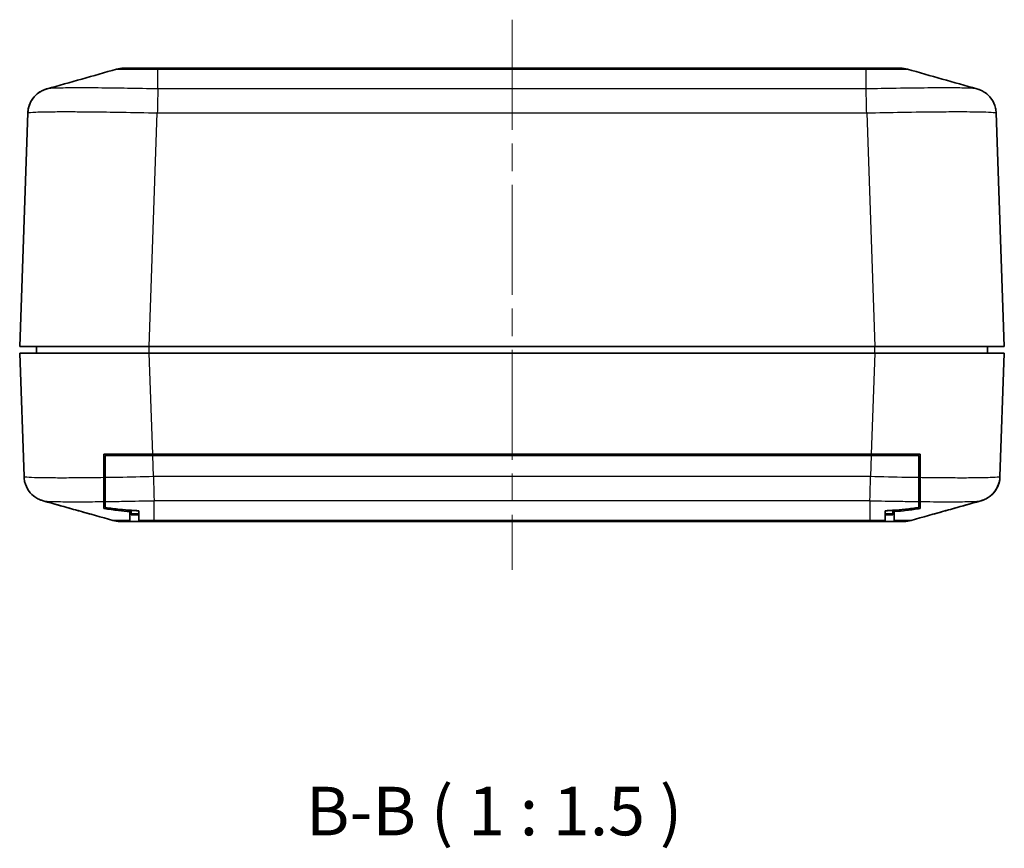
# Model space of a CAD drawing. Units: millimetres. Extents: x 0 to 5253, y 0 to 564.
# Drawn here: x 2931 to 3007, y 85 to 149 of the extents above; entities that cross this region are included whole.
import ezdxf

# ---------------------------------------------------------------- set-up
doc = ezdxf.new("R2010")
doc.units = ezdxf.units.MM
doc.header["$LTSCALE"] = 1.5
doc.linetypes.add('CHAIN', pattern=[0.3543, 0.2362, -0.0295, 0.0591, -0.0295])
doc.layers.add('Centerline (ISO)', color=7, linetype='Continuous', lineweight=18, true_color=0x80ffff)
for name, color, linetype, lineweight in [('Symbol (ISO)', 7, 'Continuous', 18), ('Visible (ISO)', 7, 'Continuous', 35), ('Visible Narrow (ISO)', 7, 'Continuous', 25)]:
    doc.layers.add(name, color=color, linetype=linetype, lineweight=lineweight)
doc.styles.add('Note Text (TK)', font='txt')

msp = doc.modelspace()

# ---------------------------------------------------------------- linework, layer by layer
at = {"layer": 'Centerline (ISO)', "linetype": 'CHAIN', "ltscale": 23.990969}
msp.add_line((2969.4734, 148.7165), (2969.4734, 106.2165), dxfattribs=at)
at = {"layer": 'Visible (ISO)'}
for p, q in [((2939.5013, 144.9665), (2939.5014, 144.9665)), ((2942.1454, 144.9665), (2939.5013, 144.9665)), ((2996.8014, 144.9665), (2942.1454, 144.9665)), ((2999.4454, 144.9665), (2996.8014, 144.9665)), ((2999.4454, 144.9665), (2999.4453, 144.9665)), ((2999.4453, 144.9665), (2999.4454, 144.9665)), ((2932.1035, 141.5105), (2931.4734, 123.4665)), ((3007.4734, 123.4665), (3006.8433, 141.5099)), ((2941.4673, 123.4665), (2931.4734, 123.4665)), ((2932.7734, 122.9665), (2932.7734, 123.4665)), ((2997.4795, 123.4665), (2941.4673, 123.4665)), ((3007.4734, 123.4665), (2997.4795, 123.4665)), ((3006.1734, 122.9665), (3006.1734, 123.4665)), ((2931.4734, 122.9665), (2931.8066, 113.4232)), ((2931.4734, 122.9665), (2941.4673, 122.9665)), ((2941.4673, 122.9665), (2997.4795, 122.9665)), ((2997.4795, 122.9665), (3007.4734, 122.9665)), ((3007.1401, 113.4226), (3007.4734, 122.9665)), ((2941.7397, 115.1665), (2937.9734, 115.1665)), ((2937.9734, 115.1665), (2937.9734, 113.3455)), ((2938.0734, 114.9665), (2937.9734, 114.9665)), ((2941.7431, 115.0665), (2938.0734, 115.0665)), ((2938.0734, 115.0665), (2938.0734, 113.347)), ((2939.9734, 115.0665), (2939.9734, 115.1665)), ((2941.7234, 115.0665), (2941.7234, 115.1665)), ((2941.7397, 115.1665), (2997.2071, 115.1665)), ((2941.7431, 115.0665), (2997.2036, 115.0665)), ((2965.2234, 115.0665), (2965.2234, 115.1665)), ((2973.7234, 115.0665), (2973.7234, 115.1665)), ((3000.8734, 115.0665), (2997.2036, 115.0665)), ((3000.9734, 115.1665), (2997.2071, 115.1665)), ((2997.2234, 115.0665), (2997.2234, 115.1665)), ((2998.9734, 115.1665), (2998.9734, 115.0665)), ((3000.8734, 113.347), (3000.8734, 115.0665)), ((3000.9734, 114.9665), (3000.8734, 114.9665)), ((3000.9734, 113.3455), (3000.9734, 115.1665)), ((2937.9734, 111.4996), (2937.9734, 113.3455)), ((2938.0734, 111.5008), (2938.0734, 113.347)), ((3000.8734, 113.347), (3000.8734, 111.5008)), ((3000.9734, 113.3455), (3000.9734, 111.4996)), ((2938.0734, 111.9665), (2937.9734, 111.9665)), ((2941.8311, 112.0665), (2941.8312, 112.0665)), ((2997.1155, 112.0665), (2997.1157, 112.0665)), ((3000.9734, 111.9665), (3000.8734, 111.9665)), ((2937.9734, 110.9638), (2937.9734, 111.4996)), ((2938.0734, 111.0389), (2938.0734, 111.5008)), ((3000.8734, 111.5008), (3000.8734, 111.0389)), ((3000.9734, 111.4996), (3000.9734, 110.9638)), ((2939.9734, 110.7242), (2939.9734, 110.8293)), ((2939.9734, 110.0352), (2939.9734, 110.7242)), ((2940.0734, 110.542), (2940.0734, 110.8221)), ((2940.0734, 110.4665), (2940.0734, 110.542)), ((2940.0734, 110.4665), (2940.6734, 110.4665)), ((2940.6734, 110.791), (2940.6734, 110.7885)), ((2940.6734, 110.7885), (2940.6734, 110.4665)), ((2940.6734, 110.4665), (2940.6734, 110.0369)), ((2998.2734, 110.791), (2998.2734, 110.7885)), ((2998.2734, 110.4665), (2998.2734, 110.7885)), ((2998.2734, 110.0369), (2998.2734, 110.4665)), ((2998.2734, 110.4665), (2998.8734, 110.4665)), ((2998.8734, 110.8221), (2998.8734, 110.542)), ((2998.8734, 110.542), (2998.8734, 110.4665)), ((2998.9734, 110.7242), (2998.9734, 110.8293)), ((2998.9734, 110.7242), (2998.9734, 110.0352)), ((2939.2045, 109.9665), (2939.9734, 109.9665)), ((2939.9734, 109.9665), (2939.9734, 110.0352)), ((2939.9734, 109.9665), (2940.6734, 109.9665)), ((2940.6734, 110.0369), (2940.6734, 109.9665)), ((2940.6734, 109.9665), (2941.8485, 109.9665)), ((2941.8485, 109.9665), (2997.0982, 109.9665)), ((2997.0982, 109.9665), (2998.2734, 109.9665)), ((2998.2734, 109.9665), (2998.2734, 110.0369)), ((2998.2734, 109.9665), (2998.9734, 109.9665)), ((2998.9734, 110.0352), (2998.9734, 109.9665)), ((2998.9734, 109.9665), (2999.7423, 109.9665))]:
    msp.add_line(p, q, dxfattribs=at)
for centre, radius, start, end in [((2939.5013, 142.9665), 2, 90, 105.76907), ((2999.4454, 142.9665), 2, 74.23093, 90), ((2942.4734, 141.4665), 0.5, 137.739636, 137.741858), ((2996.4734, 141.4665), 0.5, 42.258146, 42.260364), ((2939.2045, 111.9665), 2, 254.23093, 270), ((2999.7423, 111.9665), 2, 270, 285.76907)]:
    msp.add_arc(centre, radius, start, end, dxfattribs=at)
for points in [[(2933.5835, 143.3791), (2935.3755, 143.8827), (2937.1681, 144.3859), (2938.9578, 144.8913)], [(2999.989, 144.8913), (3001.7786, 144.3859), (3003.5712, 143.8827), (3005.3632, 143.3791)], [(2932.1035, 141.5105), (2932.1094, 141.6777), (2932.1364, 141.8441), (2932.1836, 142.0046)], [(2932.1035, 141.5105), (2932.1092, 141.6756), (2932.1356, 141.8399), (2932.1817, 141.9986)], [(3007.1401, 113.4226), (3007.1342, 113.2554), (3007.1071, 113.0889), (3007.06, 112.9285)], [(3007.1401, 113.4226), (3007.1343, 113.2575), (3007.1079, 113.0932), (3007.0619, 112.9345)], [(2936.9132, 110.5343), (2935.7047, 110.8745), (2934.4957, 111.2142), (2933.2867, 111.554)], [(2938.6609, 110.0418), (2936.8713, 110.5472), (2935.0787, 111.0504), (2933.2867, 111.554)], [(3005.6601, 111.554), (3003.868, 111.0504), (3002.0755, 110.5472), (3000.2858, 110.0418)], [(3005.6601, 111.554), (3004.451, 111.2142), (3003.2421, 110.8745), (3002.0336, 110.5343)], [(2940.0734, 110.8221), (2940.2732, 110.8092), (2940.4731, 110.7988), (2940.6734, 110.791)], [(2998.2734, 110.791), (2998.4736, 110.7988), (2998.6735, 110.8092), (2998.8734, 110.8221)]]:
    msp.add_open_spline(points, degree=3, dxfattribs=at)
for points, knots in [([(2933.5835, 143.3791), (2933.5445, 143.3681), (2933.4999, 143.3546), (2933.3904, 143.3156), (2933.3258, 143.2906), (2933.1607, 143.2111), (2933.0598, 143.1582), (2932.7994, 142.9688), (2932.6329, 142.8325), (2932.339, 142.4093), (2932.2175, 142.1718), (2932.125, 141.7661), (2932.1079, 141.6387), (2932.1035, 141.5105)], [1.189555728, 1.189555728, 1.189555728, 1.189555728, 1.201354659, 1.201354659, 1.21315359, 1.21315359, 1.224952521, 1.224952521, 1.236751452, 1.236751452, 1.245057997, 1.245057997, 1.248550383, 1.248550383, 1.248550383, 1.248550383]), ([(2932.1035, 141.5105), (2932.111, 141.7251), (2932.1548, 141.9359), (2932.2926, 142.3197), (2932.3887, 142.4858), (2932.6082, 142.7889), (2932.7298, 142.9037), (2932.9776, 143.1078), (2933.0907, 143.1724), (2933.274, 143.2682), (2933.3451, 143.2976), (2933.4647, 143.343), (2933.513, 143.3584), (2933.5647, 143.3738), (2933.5743, 143.3765), (2933.5835, 143.3791)], [0.000707977, 0.000707977, 0.000707977, 0.000707977, 0.00655173, 0.00655173, 0.013035443, 0.013035443, 0.021559613, 0.021559613, 0.033387134, 0.033387134, 0.045214655, 0.045214655, 0.057042177, 0.057042177, 0.059845582, 0.059845582, 0.059845582, 0.059845582]), ([(3005.3632, 143.3791), (3005.4022, 143.3681), (3005.4469, 143.3546), (3005.5563, 143.3156), (3005.621, 143.2906), (3005.786, 143.2111), (3005.8869, 143.1582), (3006.1473, 142.9688), (3006.3138, 142.8325), (3006.6077, 142.4093), (3006.7292, 142.1718), (3006.8217, 141.7661), (3006.8388, 141.6387), (3006.8433, 141.5105)], [1.189555728, 1.189555728, 1.189555728, 1.189555728, 1.201354659, 1.201354659, 1.21315359, 1.21315359, 1.224952521, 1.224952521, 1.236751452, 1.236751452, 1.245057997, 1.245057997, 1.248550384, 1.248550384, 1.248550384, 1.248550384]), ([(2933.2867, 111.554), (2933.2477, 111.565), (2933.203, 111.5785), (2933.0936, 111.6175), (2933.0289, 111.6425), (2932.8639, 111.722), (2932.763, 111.7749), (2932.5026, 111.9643), (2932.3361, 112.1006), (2932.0422, 112.5238), (2931.9207, 112.7613), (2931.8282, 113.167), (2931.8111, 113.2944), (2931.8066, 113.4226)], [1.189555672, 1.189555672, 1.189555672, 1.189555672, 1.201354601, 1.201354601, 1.21315353, 1.21315353, 1.224952459, 1.224952459, 1.236751387, 1.236751387, 1.24505793, 1.24505793, 1.248550316, 1.248550316, 1.248550316, 1.248550316]), ([(3007.1401, 113.4226), (3007.1326, 113.208), (3007.0887, 112.9971), (3006.9509, 112.6134), (3006.8548, 112.4473), (3006.6353, 112.1442), (3006.5137, 112.0294), (3006.266, 111.8253), (3006.1528, 111.7607), (3005.9696, 111.6649), (3005.8985, 111.6355), (3005.7789, 111.5901), (3005.7306, 111.5747), (3005.6788, 111.5593), (3005.6693, 111.5566), (3005.6601, 111.554)], [0.000707977, 0.000707977, 0.000707977, 0.000707977, 0.00655173, 0.00655173, 0.013035442, 0.013035442, 0.021559609, 0.021559609, 0.033387131, 0.033387131, 0.045214653, 0.045214653, 0.057042174, 0.057042174, 0.059845586, 0.059845586, 0.059845586, 0.059845586]), ([(3005.6601, 111.554), (3005.699, 111.565), (3005.7437, 111.5785), (3005.8532, 111.6175), (3005.9178, 111.6425), (3006.0828, 111.722), (3006.1837, 111.7749), (3006.4441, 111.9643), (3006.6107, 112.1006), (3006.9045, 112.5238), (3007.026, 112.7613), (3007.1185, 113.167), (3007.1356, 113.2944), (3007.1401, 113.4226)], [1.189555672, 1.189555672, 1.189555672, 1.189555672, 1.201354601, 1.201354601, 1.21315353, 1.21315353, 1.224952458, 1.224952458, 1.236751387, 1.236751387, 1.24505793, 1.24505793, 1.248550316, 1.248550316, 1.248550316, 1.248550316]), ([(2939.9734, 110.7242), (2939.6849, 110.7474), (2939.3971, 110.7761), (2938.7309, 110.8534), (2938.3511, 110.9057), (2937.9734, 110.9638)], [-0.2512562, -0.2512562, -0.2512562, -0.2512562, -0.16465702, -0.16465702, -0.05051564, -0.05051564, -0.05051564, -0.05051564]), ([(2940.0734, 110.8221), (2939.7826, 110.8423), (2939.4925, 110.8679), (2938.8258, 110.9378), (2938.4487, 110.9853), (2938.0734, 111.0389)], [-0.25119253, -0.25119253, -0.25119253, -0.25119253, -0.16387692, -0.16387692, -0.05047054, -0.05047054, -0.05047054, -0.05047054]), ([(3000.8734, 111.0389), (3000.5297, 110.9899), (3000.1846, 110.9459), (2999.5181, 110.8737), (2999.1961, 110.8445), (2998.8734, 110.8221)], [-0.25149259, -0.25149259, -0.25149259, -0.25149259, -0.14734576, -0.14734576, -0.05013089, -0.05013089, -0.05013089, -0.05013089]), ([(3000.9734, 110.9638), (3000.6313, 110.9111), (3000.2876, 110.8633), (2999.6216, 110.7834), (2999.2979, 110.7503), (2998.9734, 110.7242)], [-0.25168965, -0.25168965, -0.25168965, -0.25168965, -0.14792297, -0.14792297, -0.05014799, -0.05014799, -0.05014799, -0.05014799]), ([(2940.0734, 110.8221), (2940.1732, 110.8151), (2940.2731, 110.8089), (2940.4732, 110.7976), (2940.5732, 110.7927), (2940.6734, 110.7885)], [0, 0, 0, 0, 0.030035648, 0.030035648, 0.060100119, 0.060100119, 0.060100119, 0.060100119]), ([(2998.2734, 110.7885), (2998.3734, 110.7927), (2998.4734, 110.7976), (2998.6735, 110.8088), (2998.7734, 110.8151), (2998.8734, 110.8221)], [0, 0, 0, 0, 0.030046343, 0.030046343, 0.060100935, 0.060100935, 0.060100935, 0.060100935])]:
    msp.add_open_spline(points, degree=3, knots=knots, dxfattribs=at)
at = {"layer": 'Visible Narrow (ISO)'}
for p, q in [((2942.1483, 144.8911), (2996.7985, 144.8911)), ((2942.1483, 143.3646), (2942.1483, 144.8911)), ((2996.7985, 144.8911), (2996.7985, 144.8911)), ((2996.7985, 143.3646), (2996.7985, 144.8911)), ((2996.7985, 143.3646), (2942.1483, 143.3646)), ((2941.4673, 123.4665), (2942.0974, 141.5099)), ((2942.0974, 141.5099), (2996.8494, 141.5099)), ((2996.8493, 141.5105), (2997.4795, 123.4665)), ((2941.4673, 122.9665), (2941.4673, 123.4665)), ((2997.4795, 122.9665), (2997.4795, 123.4665)), ((2941.7397, 115.1665), (2941.4673, 122.9665)), ((2997.4795, 122.9665), (2997.2071, 115.1665)), ((2941.8006, 113.4226), (2941.7431, 115.0665)), ((2997.2036, 115.0665), (2997.1462, 113.4232)), ((2997.1462, 113.4232), (2941.8005, 113.4232)), ((2941.8514, 111.5685), (2997.0953, 111.5685)), ((2941.8514, 110.042), (2941.8514, 111.5684)), ((2997.0953, 111.5685), (2997.0953, 110.042)), ((2940.6734, 110.542), (2940.0734, 110.542)), ((2998.8734, 110.542), (2998.2734, 110.542)), ((2941.8514, 110.042), (2941.8514, 110.042)), ((2997.0953, 110.042), (2941.8514, 110.042))]:
    msp.add_line(p, q, dxfattribs=at)
for points, knots in [([(2938.9578, 144.8913), (2938.9632, 144.8928), (2939.0066, 144.8941), (2939.1624, 144.8961), (2939.2688, 144.8969), (2939.4887, 144.8977), (2939.5848, 144.8979), (2939.757, 144.8981), (2939.8271, 144.8982), (2940.0472, 144.8982), (2940.2074, 144.898), (2940.6575, 144.8972), (2940.9622, 144.8964), (2941.5628, 144.8941), (2941.8567, 144.8927), (2942.1483, 144.8911)], [-0.4110603, -0.4110603, -0.4110603, -0.4110603, -0.34029404, -0.34029404, -0.27409702, -0.27409702, -0.23272388, -0.23272388, -0.20686567, -0.20686567, -0.15514926, -0.15514926, -0.07240299, -0.07240299, 0, 0, 0, 0]), ([(2942.1483, 144.8911), (2942.1478, 144.9161), (2942.1473, 144.935), (2942.1466, 144.9539), (2942.1464, 144.9586), (2942.146, 144.9634), (2942.1459, 144.9646), (2942.1457, 144.9658), (2942.1456, 144.9661), (2942.1455, 144.9664), (2942.1454, 144.9665), (2942.1454, 144.9665), (2942.1454, 144.9665), (2942.1454, 144.9665)], [-0.054863432, -0.054863432, -0.054863432, -0.054863432, -0.027299279, -0.027299279, -0.013521, -0.013521, -0.006631462, -0.006631462, -0.003185472, -0.003185472, 0, 0, 0.000255826, 0.000255826, 0.000255826, 0.000255826]), ([(2996.7985, 144.8911), (2996.7989, 144.9161), (2996.7994, 144.935), (2996.8003, 144.9601), (2996.8008, 144.9664), (2996.8014, 144.9665), (2996.8014, 144.9665), (2996.8014, 144.9665)], [0, 0, 0, 0, 0.027564161, 0.027564161, 0.054872468, 0.054872468, 0.055128294, 0.055128294, 0.055128294, 0.055128294]), ([(2996.7985, 144.8911), (2997.094, 144.8927), (2997.3918, 144.8941), (2997.9331, 144.8962), (2998.1772, 144.8969), (2998.5506, 144.8977), (2998.6878, 144.8979), (2998.8966, 144.8981), (2998.9735, 144.8982), (2999.1925, 144.8982), (2999.3257, 144.898), (2999.6282, 144.8972), (2999.7698, 144.8964), (2999.941, 144.8941), (2999.9836, 144.8928), (2999.989, 144.8913)], [-0.41352633, -0.41352633, -0.41352633, -0.41352633, -0.34012541, -0.34012541, -0.27396119, -0.27396119, -0.23260856, -0.23260856, -0.20676317, -0.20676317, -0.15507237, -0.15507237, -0.07236711, -0.07236711, -0.00267126, -0.00267126, -0.00267126, -0.00267126]), ([(2942.1483, 143.3647), (2941.3546, 143.3832), (2940.5518, 143.3993), (2939.0955, 143.4235), (2938.432, 143.4324), (2937.4202, 143.4421), (2937.0491, 143.4448), (2936.4858, 143.4471), (2936.2789, 143.4476), (2935.6837, 143.4476), (2935.3232, 143.4457), (2934.5088, 143.4363), (2934.1299, 143.426), (2933.7277, 143.4022), (2933.6274, 143.3914), (2933.5836, 143.3791)], [-1.249981, -1.249981, -1.249981, -1.249981, -1.0281093, -1.0281093, -0.8281124, -0.8281124, -0.7031143, -0.7031143, -0.6249905, -0.6249905, -0.4687429, -0.4687429, -0.2187467, -0.2187467, -0.0598456, -0.0598456, -0.0598456, -0.0598456]), ([(2942.1483, 143.3646), (2942.144, 143.3075), (2942.1398, 143.2182), (2942.1355, 143.1013), (2942.1313, 142.9843), (2942.1271, 142.8396), (2942.1228, 142.6743), (2942.1186, 142.509), (2942.1143, 142.3232), (2942.1101, 142.1259), (2942.1058, 141.9285), (2942.1016, 141.7198), (2942.0974, 141.5099)], [0, 0, 0, 0, 0.2500032, 0.2500032, 0.2500032, 0.5000065, 0.5000065, 0.5000065, 0.7500097, 0.7500097, 0.7500097, 1.000013, 1.000013, 1.000013, 1.000013]), ([(3005.363, 143.3791), (3005.3181, 143.3916), (3005.2141, 143.4027), (3004.8531, 143.4236), (3004.5696, 143.4324), (3003.9767, 143.4421), (3003.7175, 143.4448), (3003.2534, 143.4471), (3003.0648, 143.4476), (3002.4726, 143.4476), (3002.0353, 143.4458), (3000.8172, 143.4363), (2999.9968, 143.426), (2998.372, 143.3988), (2997.5805, 143.3829), (2996.7985, 143.3647)], [-1.1895557, -1.1895557, -1.1895557, -1.1895557, -1.027515, -1.027515, -0.8276337, -0.8276337, -0.7027078, -0.7027078, -0.6246292, -0.6246292, -0.4684719, -0.4684719, -0.2186202, -0.2186202, 0, 0, 0, 0]), ([(2996.8494, 141.5099), (2996.8451, 141.7198), (2996.8409, 141.9285), (2996.8366, 142.1259), (2996.8324, 142.3232), (2996.8282, 142.509), (2996.8239, 142.6743), (2996.8197, 142.8396), (2996.8154, 142.9843), (2996.8112, 143.1013), (2996.8069, 143.2182), (2996.8027, 143.3075), (2996.7985, 143.3646)], [0, 0, 0, 0, 0.2500032, 0.2500032, 0.2500032, 0.5000065, 0.5000065, 0.5000065, 0.7500097, 0.7500097, 0.7500097, 1.000013, 1.000013, 1.000013, 1.000013]), ([(2932.1035, 141.5105), (2932.1043, 141.5334), (2932.2297, 141.5532), (2932.7634, 141.5875), (2933.2041, 141.6004), (2934.1524, 141.6123), (2934.5724, 141.6146), (2935.2661, 141.6146), (2935.5072, 141.614), (2936.1638, 141.6111), (2936.5965, 141.6078), (2937.7761, 141.5955), (2938.5496, 141.5843), (2940.244, 141.5539), (2941.1761, 141.5337), (2942.0974, 141.5105)], [0.0007085, 0.0007085, 0.0007085, 0.0007085, 0.2187467, 0.2187467, 0.4687429, 0.4687429, 0.6249905, 0.6249905, 0.7031143, 0.7031143, 0.8281124, 0.8281124, 1.0281093, 1.0281093, 1.2492725, 1.2492725, 1.2492725, 1.2492725]), ([(2996.8494, 141.5105), (2997.7571, 141.5334), (2998.6761, 141.5533), (3000.5668, 141.5875), (3001.5233, 141.6005), (3002.9433, 141.6123), (3003.4531, 141.6146), (3004.1432, 141.6146), (3004.3631, 141.614), (3004.9037, 141.6111), (3005.2057, 141.6078), (3005.8957, 141.5955), (3006.2252, 141.5844), (3006.7121, 141.5539), (3006.8424, 141.5337), (3006.8433, 141.5105)], [0.0007085, 0.0007085, 0.0007085, 0.0007085, 0.2186202, 0.2186202, 0.4684719, 0.4684719, 0.6246292, 0.6246292, 0.7027078, 0.7027078, 0.8276337, 0.8276337, 1.027515, 1.027515, 1.2485499, 1.2485499, 1.2485499, 1.2485499]), ([(2937.9734, 113.3455), (2937.3718, 113.3366), (2936.7963, 113.3299), (2935.7066, 113.3208), (2935.1968, 113.3185), (2934.5067, 113.3185), (2934.2868, 113.3191), (2933.7462, 113.322), (2933.4442, 113.3253), (2932.7542, 113.3376), (2932.4247, 113.3487), (2931.9378, 113.3792), (2931.8075, 113.3994), (2931.8066, 113.4226)], [0.31306325, 0.31306325, 0.31306325, 0.31306325, 0.46847186, 0.46847186, 0.62462915, 0.62462915, 0.70270779, 0.70270779, 0.82763362, 0.82763362, 1.02751495, 1.02751495, 1.2485498, 1.2485498, 1.2485498, 1.2485498]), ([(2941.8005, 113.4226), (2940.8928, 113.3997), (2939.9738, 113.3798), (2938.7462, 113.3576), (2938.4056, 113.3519), (2938.0734, 113.347)], [0.0007085, 0.0007085, 0.0007085, 0.0007085, 0.2186202, 0.2186202, 0.30442517, 0.30442517, 0.30442517, 0.30442517]), ([(2941.8005, 113.4232), (2941.8048, 113.2133), (2941.809, 113.0046), (2941.8133, 112.8072), (2941.8175, 112.6099), (2941.8217, 112.4241), (2941.826, 112.2588), (2941.8302, 112.0935), (2941.8345, 111.9488), (2941.8387, 111.8318), (2941.843, 111.7149), (2941.8472, 111.6256), (2941.8514, 111.5685)], [0, 0, 0, 0, 0.2500032, 0.2500032, 0.2500032, 0.5000065, 0.5000065, 0.5000065, 0.7500097, 0.7500097, 0.7500097, 1.000013, 1.000013, 1.000013, 1.000013]), ([(2997.0953, 111.5685), (2997.0995, 111.6256), (2997.1038, 111.7149), (2997.108, 111.8318), (2997.1123, 111.9488), (2997.1165, 112.0935), (2997.1207, 112.2588), (2997.125, 112.4241), (2997.1292, 112.6099), (2997.1335, 112.8072), (2997.1377, 113.0046), (2997.142, 113.2133), (2997.1462, 113.4232)], [0, 0, 0, 0, 0.2500032, 0.2500032, 0.2500032, 0.5000065, 0.5000065, 0.5000065, 0.7500097, 0.7500097, 0.7500097, 1.000013, 1.000013, 1.000013, 1.000013]), ([(3000.8734, 113.347), (3000.5528, 113.3518), (3000.2254, 113.3572), (2998.9993, 113.3792), (2998.0669, 113.3994), (2997.1462, 113.4226)], [0.94483312, 0.94483312, 0.94483312, 0.94483312, 1.02751495, 1.02751495, 1.2485498, 1.2485498, 1.2485498, 1.2485498]), ([(3007.1401, 113.4226), (3007.1393, 113.3997), (3007.0138, 113.3799), (3006.4801, 113.3456), (3006.0394, 113.3327), (3005.0911, 113.3208), (3004.6711, 113.3185), (3003.9774, 113.3185), (3003.7364, 113.3191), (3003.0797, 113.322), (3002.647, 113.3253), (3001.8004, 113.3341), (3001.3934, 113.3393), (3000.9734, 113.3455)], [0.00070849, 0.00070849, 0.00070849, 0.00070849, 0.21874688, 0.21874688, 0.46874332, 0.46874332, 0.62499109, 0.62499109, 0.70311498, 0.70311498, 0.8281132, 0.8281132, 0.93639425, 0.93639425, 0.93639425, 0.93639425]), ([(2933.2869, 111.554), (2933.3318, 111.5415), (2933.4358, 111.5304), (2933.7968, 111.5095), (2934.0803, 111.5007), (2934.6732, 111.491), (2934.9324, 111.4883), (2935.3965, 111.486), (2935.5851, 111.4855), (2936.1773, 111.4855), (2936.6146, 111.4873), (2937.3695, 111.4932), (2937.6661, 111.496), (2937.9734, 111.4996)], [-1.18955567, -1.18955567, -1.18955567, -1.18955567, -1.02751495, -1.02751495, -0.82763362, -0.82763362, -0.70270779, -0.70270779, -0.62462915, -0.62462915, -0.46847186, -0.46847186, -0.37303179, -0.37303179, -0.37303179, -0.37303179]), ([(2938.0734, 111.5008), (2938.5358, 111.5062), (2939.0201, 111.5132), (2940.2779, 111.5343), (2941.0694, 111.5502), (2941.8514, 111.5684)], [-0.36266617, -0.36266617, -0.36266617, -0.36266617, -0.2186202, -0.2186202, 0, 0, 0, 0]), ([(2997.0953, 111.5684), (2997.8885, 111.5499), (2998.6914, 111.5338), (2999.9477, 111.5129), (3000.4199, 111.5061), (3000.8734, 111.5008)], [-1.24925829, -1.24925829, -1.24925829, -1.24925829, -1.02751495, -1.02751495, -0.88659213, -0.88659213, -0.88659213, -0.88659213]), ([(3000.9734, 111.4996), (3001.1296, 111.4978), (3001.2831, 111.4962), (3001.8233, 111.4909), (3002.1945, 111.4883), (3002.7578, 111.486), (3002.9646, 111.4855), (3003.5598, 111.4855), (3003.9203, 111.4874), (3004.7347, 111.4968), (3005.1137, 111.5071), (3005.5158, 111.5309), (3005.6161, 111.5417), (3005.6599, 111.554)], [-0.87663761, -0.87663761, -0.87663761, -0.87663761, -0.8281132, -0.8281132, -0.70311498, -0.70311498, -0.62499109, -0.62499109, -0.46874332, -0.46874332, -0.21874688, -0.21874688, -0.05984559, -0.05984559, -0.05984559, -0.05984559]), ([(2939.9734, 110.0352), (2939.9257, 110.0351), (2939.8791, 110.0351), (2939.7533, 110.035), (2939.6764, 110.0349), (2939.4574, 110.0349), (2939.3242, 110.0351), (2939.0217, 110.0359), (2938.8801, 110.0367), (2938.7089, 110.039), (2938.6663, 110.0403), (2938.6609, 110.0418)], [-0.24726183, -0.24726183, -0.24726183, -0.24726183, -0.23260855, -0.23260855, -0.20676316, -0.20676316, -0.15507237, -0.15507237, -0.0723671, -0.0723671, -0.00267126, -0.00267126, -0.00267126, -0.00267126]), ([(2941.8514, 110.042), (2941.5559, 110.0404), (2941.2581, 110.039), (2940.8714, 110.0375), (2940.7714, 110.0372), (2940.6734, 110.0369)], [-0.413526312, -0.413526312, -0.413526312, -0.413526312, -0.340125391, -0.340125391, -0.313824525, -0.313824525, -0.313824525, -0.313824525]), ([(2941.8485, 109.9665), (2941.8485, 109.9665), (2941.8485, 109.9665), (2941.8491, 109.9667), (2941.8496, 109.973), (2941.8505, 109.9981), (2941.851, 110.017), (2941.8514, 110.042)], [-0.055128294, -0.055128294, -0.055128294, -0.055128294, -0.054872468, -0.054872468, -0.027564161, -0.027564161, 0, 0, 0, 0]), ([(2998.2734, 110.0369), (2998.1716, 110.0372), (2998.0674, 110.0376), (2997.6802, 110.039), (2997.3867, 110.0404), (2997.0953, 110.042)], [-0.099701787, -0.099701787, -0.099701787, -0.099701787, -0.072367105, -0.072367105, 0, 0, 0, 0]), ([(2997.0953, 110.042), (2997.0957, 110.017), (2997.0962, 109.9981), (2997.0972, 109.973), (2997.0977, 109.9667), (2997.0982, 109.9665), (2997.0982, 109.9665), (2997.0982, 109.9665)], [-0.054872453, -0.054872453, -0.054872453, -0.054872453, -0.0273083, -0.0273083, 0, 0, 0.000255826, 0.000255826, 0.000255826, 0.000255826]), ([(3000.2858, 110.0418), (3000.2803, 110.0403), (3000.2369, 110.039), (3000.0811, 110.0369), (2999.9748, 110.0362), (2999.7549, 110.0354), (2999.6588, 110.0352), (2999.4865, 110.035), (2999.4165, 110.0349), (2999.228, 110.0349), (2999.1046, 110.035), (2998.9734, 110.0352)], [-0.41106073, -0.41106073, -0.41106073, -0.41106073, -0.34029439, -0.34029439, -0.2740973, -0.2740973, -0.23272412, -0.23272412, -0.20686589, -0.20686589, -0.16630826, -0.16630826, -0.16630826, -0.16630826])]:
    msp.add_open_spline(points, degree=3, knots=knots, dxfattribs=at)

# ---------------------------------------------------------------- texts
at = {"layer": 'Symbol (ISO)', "color": 7, "insert": (2953.5656, 84.5493), "char_height": 3.75, "attachment_point": 7, "style": 'Note Text (TK)'}
msp.add_mtext('B-B ( 1 : 1.5 )', dxfattribs=at)

doc.saveas('drawing.dxf')
